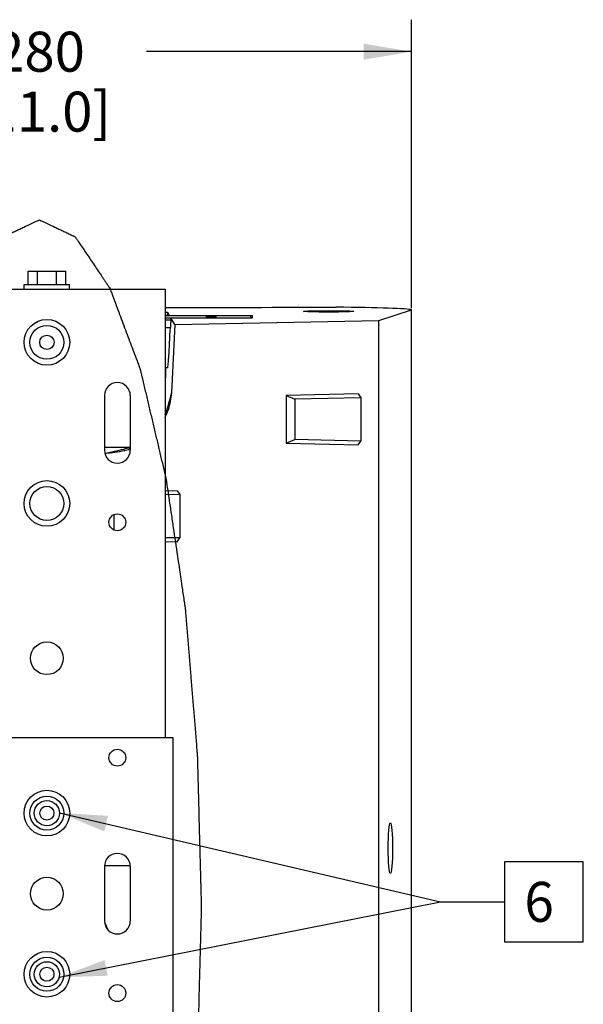
# Model space of a CAD drawing. Units: inches. Extents: x 0 to 170, y 0 to 110.
# Drawn here: x 96 to 107, y 59 to 78 of the extents above; entities that cross this region are included whole.
import ezdxf

# ---------------------------------------------------------------- set-up
doc = ezdxf.new("R2010")
doc.units = ezdxf.units.IN
doc.header["$LTSCALE"] = 9.35
doc.header["$MEASUREMENT"] = 0
doc.layers.get('0').update_dxf_attribs({"linetype": 'CONTINUOUS'})
doc.layers.add('7_ALL_ROUNDS', color=7, linetype='CONTINUOUS')
doc.styles.get("Standard").update_dxf_attribs({"font": 'txt', "width": 0.8})
doc.dimstyles.new('DIMSTYLE_1', dxfattribs={"dimtxt": 0.78125, "dimasz": 0.9375, "dimexe": 0.125, "dimexo": 0.0625, "dimgap": 0.078125, "dimtad": 0, "dimtih": 1, "dimtoh": 1, "dimdec": 0, "dimlfac": 0.8, "dimzin": 4, "dimdsep": 46, "dimtxsty": 'STANDARD', "dimblk": '_FILLED', "dimblk1": '_FILLED', "dimblk2": '_FILLED', "dimcen": 0.09, "dimadec": 0, "dimazin": 0, "dimtp": 0.01, "dimtm": 0.01, "dimtfac": 1, "dimtdec": 0, "dimtofl": 0, "dimtmove": 0, "dimatfit": 3, "dimldrblk": '_FILLED', "dimfxl": 1, "dimtolj": 1, "dimtzin": 4, "dimarcsym": 0})
doc.dimstyles.get("Standard").update_dxf_attribs({"dimtxt": 0.78125, "dimasz": 0.9375, "dimexe": 0.125, "dimexo": 0.0625, "dimgap": 0.09, "dimtad": 0, "dimtih": 1, "dimtoh": 1, "dimdec": 3, "dimzin": 4, "dimdsep": 46, "dimtxsty": 'STANDARD', "dimblk": '_FILLED', "dimblk1": '_FILLED', "dimblk2": '_FILLED', "dimcen": 0.09, "dimadec": 0, "dimazin": 0, "dimtol": 1, "dimtp": 0.01, "dimtm": 0.01, "dimtfac": 1, "dimtdec": 3, "dimtofl": 0, "dimtmove": 0, "dimatfit": 3, "dimldrblk": '_FILLED', "dimfxl": 1, "dimtolj": 1, "dimtzin": 4, "dimarcsym": 0})

# ---------------------------------------------------------------- blocks, each defined once
blk = doc.blocks.new('_FILLED')
at = {"color": 0, "linetype": 'BYBLOCK'}
blk.add_solid([(0, 0), (-1, 0.167), (-1, -0.167)], dxfattribs=at)
blk = doc.blocks.new('*D1')
at = {"color": 2, "linetype": 'CONTINUOUS'}
for p, q in [((89.791, 72.523), (89.791, 78.159)), ((103.562, 72.523), (103.562, 78.159)), ((89.791, 77.534), (94.975, 77.534)), ((103.562, 77.534), (98.379, 77.534))]:
    blk.add_line(p, q, dxfattribs=at)
at = {"color": 2, "linetype": 'CONTINUOUS', "xscale": 0.9375, "yscale": 0.9375, "zscale": 0.9375, "rotation": 180}
blk.add_blockref('_FILLED', (89.791, 77.534), dxfattribs=at)
at = {"color": 2, "linetype": 'CONTINUOUS', "xscale": 0.9375, "yscale": 0.9375, "zscale": 0.9375}
blk.add_blockref('_FILLED', (103.562, 77.534), dxfattribs=at)
at = {"color": 2, "linetype": 'CONTINUOUS', "insert": (96.286, 77.924), "char_height": 0.7812, "width": 3.93415, "attachment_point": 2, "line_spacing_factor": 0.9}
blk.add_mtext('280\\P[11.0]', dxfattribs=at)

msp = doc.modelspace()

# ---------------------------------------------------------------- linework, layer by layer
at = {"color": 7, "linetype": 'CONTINUOUS'}
for p, q in [((96.061, 72.98), (96.061, 73.241)), ((96.061, 73.241), (96.8, 73.241)), ((96.246, 72.98), (96.246, 73.241)), ((96.615, 72.98), (96.615, 73.241)), ((96.8, 72.98), (96.8, 73.241)), ((95.988, 72.892), (95.988, 72.98)), ((95.988, 72.98), (96.873, 72.98)), ((96.873, 72.892), (96.873, 72.98)), ((94.117, 72.892), (98.743, 72.892)), ((98.743, 72.892), (98.743, 64.128)), ((98.743, 72.376), (100.445, 72.377)), ((100.421, 72.332), (100.421, 72.376)), ((100.445, 72.377), (100.445, 72.332)), ((102.92, 72.278), (103.562, 72.489)), ((103.562, 50.489), (103.562, 72.489)), ((98.743, 72.332), (100.445, 72.331)), ((98.851, 72.283), (98.743, 72.283)), ((98.854, 72.331), (98.845, 72.146)), ((98.851, 72.282), (98.851, 72.283)), ((98.929, 72.199), (98.854, 72.331)), ((98.929, 72.199), (102.92, 72.278)), ((102.92, 50.7), (102.92, 72.278)), ((98.793, 71.356), (98.743, 71.356)), ((102.516, 70.844), (101.106, 70.811)), ((102.516, 70.844), (102.571, 70.771)), ((97.555, 70.812), (97.555, 69.745)), ((98.062, 69.745), (98.062, 70.812)), ((101.106, 70.811), (101.106, 69.883)), ((101.106, 70.811), (101.277, 70.741)), ((102.571, 70.771), (101.277, 70.741)), ((101.277, 70.741), (101.277, 69.954)), ((102.571, 70.771), (102.571, 69.923)), ((101.106, 69.883), (101.277, 69.954)), ((101.106, 69.883), (102.516, 69.85)), ((102.571, 69.923), (101.277, 69.954)), ((102.516, 69.85), (102.571, 69.923)), ((98.977, 68.949), (98.743, 68.944)), ((98.977, 68.949), (99.031, 68.876)), ((99.031, 68.876), (98.743, 68.87)), ((99.031, 68.876), (99.031, 68.029)), ((97.738, 68.482), (97.738, 68.188)), ((99.031, 68.029), (98.743, 68.035)), ((98.743, 67.961), (98.977, 67.956)), ((98.977, 67.956), (99.031, 68.029)), ((93.97, 64.128), (98.891, 64.128)), ((98.891, 64.128), (98.891, 49.033)), ((97.555, 61.625), (98.062, 61.625)), ((97.555, 61.611), (97.555, 60.543)), ((98.062, 60.543), (98.062, 61.611))]:
    msp.add_line(p, q, dxfattribs=at)
at = {"color": 9, "linetype": 'CONTINUOUS'}
msp.add_line((98.743, 72.146), (98.845, 72.146), dxfattribs=at)
at = {"color": 2, "linetype": 'CONTINUOUS'}
msp.add_lwpolyline([(105.376, 60.136), (106.92, 60.136), (106.92, 61.699), (105.376, 61.699), (105.376, 60.136)], dxfattribs=at)
at = {"color": 7, "linetype": 'CONTINUOUS'}
for centre, radius in [((96.43, 71.853), 0.446), ((96.43, 71.853), 0.332), ((96.43, 71.853), 0.14), ((96.43, 68.704), 0.446), ((96.43, 68.704), 0.332), ((97.808, 68.335), 0.165), ((96.43, 65.678), 0.32), ((97.808, 63.735), 0.165), ((96.43, 62.652), 0.446), ((96.43, 62.652), 0.332), ((96.43, 61.077), 0.32), ((96.43, 59.502), 0.446), ((96.43, 59.502), 0.332), ((97.808, 59.134), 0.165)]:
    msp.add_circle(centre, radius, dxfattribs=at)
for centre, radius, start, end in [((96.695, 1658.265), 1585.733, 270.074028, 270.194918), ((97.808, 70.812), 0.253, 0, 180), ((97.808, 69.745), 0.253, 180, 360), ((97.808, 61.611), 0.253, 0, 180), ((97.808, 60.543), 0.253, 180, 360), ((96.913, 60.116), 0.759, 20.2738, 31.008)]:
    msp.add_arc(centre, radius, start, end, dxfattribs=at)
for centre, major_axis, ratio in [((101.942, 72.458), (0.493, 0), 0.028292), ((103.148, 61.966), (0, 0.494), 0.086256)]:
    msp.add_ellipse(centre, major_axis=major_axis, ratio=ratio, dxfattribs=at)
for centre, major_axis, ratio, start_param, end_param in [((101.452, 72.483), (2.118, 0), 0.028292, 0.087577, 1.264941), ((98.831, 72.146), (0.037, 0.79), 0.017436, -3.140776, -1.569974)]:
    msp.add_ellipse(centre, major_axis=major_axis, ratio=ratio, start_param=start_param, end_param=end_param, dxfattribs=at)
at = {"color": 2, "linetype": 'CONTINUOUS'}
msp.add_open_spline([(96.283, 74.248), (96.232, 74.224), (96.13, 74.176), (96.002, 74.115), (95.9, 74.067), (95.824, 74.031), (95.76, 74), (95.709, 73.976), (95.671, 73.958), (95.639, 73.943), (95.614, 73.931), (95.599, 73.924), (95.59, 73.919), (95.583, 73.918), (95.576, 73.905), (95.566, 73.891), (95.548, 73.864), (95.508, 73.805), (95.446, 73.713), (95.372, 73.603), (95.298, 73.494), (95.224, 73.384), (95.15, 73.274), (95.088, 73.183), (95.039, 73.11), (95.002, 73.055), (94.971, 73.009), (94.946, 72.973), (94.931, 72.95), (94.919, 72.931), (94.906, 72.915), (94.893, 72.876), (94.876, 72.834), (94.855, 72.775), (94.828, 72.703), (94.784, 72.587), (94.73, 72.443), (94.665, 72.269), (94.6, 72.096), (94.535, 71.922), (94.469, 71.749), (94.415, 71.604), (94.372, 71.489), (94.345, 71.416), (94.325, 71.366), (94.316, 71.34), (94.311, 71.326), (94.306, 71.305), (94.3, 71.281), (94.291, 71.242), (94.279, 71.193), (94.266, 71.134), (94.247, 71.056), (94.224, 70.958), (94.196, 70.84), (94.159, 70.683), (94.113, 70.487), (94.058, 70.252), (94.002, 70.017), (93.947, 69.781), (93.901, 69.585), (93.864, 69.429), (93.84, 69.331), (93.824, 69.262), (93.815, 69.223), (93.809, 69.198), (93.804, 69.179), (93.801, 69.156), (93.795, 69.116), (93.783, 69.035), (93.766, 68.92), (93.739, 68.736), (93.705, 68.505), (93.65, 68.137), (93.582, 67.676), (93.521, 67.262), (93.48, 66.985), (93.463, 66.87), (93.449, 66.778), (93.439, 66.709), (93.43, 66.653), (93.426, 66.599), (93.419, 66.521), (93.41, 66.403), (93.397, 66.246), (93.384, 66.089), (93.367, 65.88), (93.345, 65.618), (93.311, 65.199), (93.276, 64.78), (93.242, 64.361), (93.22, 64.1), (93.205, 63.917), (93.198, 63.825), (93.193, 63.773), (93.192, 63.691), (93.188, 63.57), (93.183, 63.353), (93.175, 63.083), (93.164, 62.651), (93.153, 62.218), (93.141, 61.786), (93.133, 61.462), (93.126, 61.191), (93.121, 61.002), (93.118, 60.894), (93.114, 60.813), (93.118, 60.732), (93.121, 60.624), (93.126, 60.435), (93.133, 60.164), (93.141, 59.84), (93.153, 59.408), (93.164, 58.975), (93.175, 58.543), (93.183, 58.273), (93.188, 58.056), (93.192, 57.935), (93.193, 57.853), (93.198, 57.801), (93.205, 57.71), (93.22, 57.526), (93.242, 57.265), (93.276, 56.846), (93.311, 56.427), (93.345, 56.008), (93.367, 55.747), (93.384, 55.537), (93.397, 55.38), (93.41, 55.223), (93.419, 55.105), (93.426, 55.027), (93.43, 54.973), (93.439, 54.918), (93.449, 54.848), (93.463, 54.756), (93.48, 54.641), (93.521, 54.364), (93.582, 53.95), (93.65, 53.489), (93.705, 53.121), (93.739, 52.89), (93.766, 52.706), (93.783, 52.591), (93.795, 52.51), (93.801, 52.47), (93.804, 52.447), (93.809, 52.428), (93.815, 52.403), (93.824, 52.364), (93.84, 52.296), (93.864, 52.198), (93.901, 52.041), (93.947, 51.845), (94.002, 51.609), (94.058, 51.374), (94.113, 51.139), (94.159, 50.943), (94.196, 50.786), (94.224, 50.668), (94.247, 50.57), (94.266, 50.492), (94.279, 50.433), (94.291, 50.384), (94.3, 50.345), (94.306, 50.321), (94.311, 50.3), (94.316, 50.286), (94.325, 50.26), (94.345, 50.21), (94.372, 50.138), (94.415, 50.022), (94.469, 49.877), (94.535, 49.704), (94.6, 49.53), (94.665, 49.357), (94.73, 49.183), (94.784, 49.039), (94.828, 48.923), (94.855, 48.851), (94.876, 48.793), (94.893, 48.75), (94.906, 48.711), (94.919, 48.695), (94.931, 48.676), (94.946, 48.653), (94.971, 48.617), (95.002, 48.571), (95.039, 48.516), (95.088, 48.443), (95.15, 48.352), (95.224, 48.242), (95.298, 48.132), (95.372, 48.023), (95.446, 47.913), (95.508, 47.822), (95.548, 47.762), (95.566, 47.735), (95.576, 47.722), (95.583, 47.708), (95.59, 47.707), (95.599, 47.702), (95.614, 47.695), (95.639, 47.683), (95.671, 47.668), (95.709, 47.65), (95.76, 47.626), (95.849, 47.583), (95.951, 47.535), (96.053, 47.487), (96.117, 47.457), (96.168, 47.432), (96.2, 47.417), (96.225, 47.405), (96.244, 47.396), (96.26, 47.389), (96.271, 47.383), (96.278, 47.381), (96.283, 47.377), (96.287, 47.381), (96.294, 47.383), (96.305, 47.389), (96.321, 47.396), (96.34, 47.405), (96.365, 47.417), (96.397, 47.432), (96.448, 47.457), (96.512, 47.487), (96.614, 47.535), (96.716, 47.583), (96.805, 47.626), (96.856, 47.65), (96.894, 47.668), (96.926, 47.683), (96.951, 47.695), (96.966, 47.702), (96.975, 47.707), (96.982, 47.708), (96.989, 47.722), (96.999, 47.735), (97.017, 47.762), (97.057, 47.822), (97.119, 47.913), (97.193, 48.023), (97.267, 48.132), (97.341, 48.242), (97.415, 48.352), (97.477, 48.443), (97.526, 48.516), (97.563, 48.571), (97.594, 48.617), (97.619, 48.653), (97.634, 48.676), (97.646, 48.695), (97.659, 48.711), (97.672, 48.75), (97.689, 48.793), (97.71, 48.851), (97.738, 48.923), (97.781, 49.039), (97.835, 49.183), (97.9, 49.357), (97.966, 49.53), (98.031, 49.704), (98.096, 49.877), (98.15, 50.022), (98.194, 50.138), (98.221, 50.21), (98.24, 50.26), (98.249, 50.286), (98.255, 50.3), (98.259, 50.321), (98.265, 50.345), (98.274, 50.384), (98.286, 50.433), (98.3, 50.492), (98.318, 50.57), (98.341, 50.668), (98.369, 50.786), (98.406, 50.943), (98.452, 51.139), (98.508, 51.374), (98.563, 51.609), (98.618, 51.845), (98.665, 52.041), (98.702, 52.198), (98.725, 52.296), (98.741, 52.364), (98.75, 52.403), (98.756, 52.428), (98.761, 52.447), (98.764, 52.47), (98.77, 52.51), (98.782, 52.591), (98.799, 52.706), (98.826, 52.89), (98.86, 53.121), (98.915, 53.489), (98.983, 53.95), (99.044, 54.364), (99.085, 54.641), (99.102, 54.756), (99.116, 54.848), (99.126, 54.918), (99.135, 54.973), (99.139, 55.027), (99.146, 55.105), (99.155, 55.223), (99.168, 55.38), (99.181, 55.537), (99.198, 55.747), (99.22, 56.008), (99.254, 56.427), (99.289, 56.846), (99.323, 57.265), (99.345, 57.526), (99.36, 57.71), (99.367, 57.801), (99.372, 57.853), (99.373, 57.935), (99.377, 58.056), (99.382, 58.273), (99.39, 58.543), (99.401, 58.975), (99.412, 59.408), (99.424, 59.84), (99.432, 60.164), (99.439, 60.435), (99.445, 60.624), (99.447, 60.732), (99.451, 60.813), (99.447, 60.894), (99.445, 61.002), (99.439, 61.191), (99.432, 61.462), (99.424, 61.786), (99.412, 62.218), (99.401, 62.651), (99.39, 63.083), (99.382, 63.353), (99.377, 63.57), (99.373, 63.691), (99.372, 63.773), (99.367, 63.825), (99.36, 63.917), (99.345, 64.1), (99.323, 64.361), (99.289, 64.78), (99.254, 65.199), (99.22, 65.618), (99.198, 65.88), (99.181, 66.089), (99.168, 66.246), (99.155, 66.403), (99.146, 66.521), (99.139, 66.599), (99.135, 66.653), (99.126, 66.709), (99.116, 66.778), (99.102, 66.87), (99.085, 66.985), (99.044, 67.262), (98.983, 67.676), (98.915, 68.137), (98.86, 68.505), (98.826, 68.736), (98.799, 68.92), (98.782, 69.035), (98.77, 69.116), (98.764, 69.156), (98.761, 69.179), (98.756, 69.198), (98.75, 69.223), (98.741, 69.262), (98.725, 69.331), (98.702, 69.429), (98.665, 69.585), (98.618, 69.781), (98.563, 70.017), (98.508, 70.252), (98.452, 70.487), (98.406, 70.683), (98.369, 70.84), (98.341, 70.958), (98.318, 71.056), (98.3, 71.134), (98.286, 71.193), (98.274, 71.242), (98.265, 71.281), (98.259, 71.305), (98.255, 71.326), (98.249, 71.34), (98.24, 71.366), (98.221, 71.416), (98.194, 71.489), (98.15, 71.604), (98.096, 71.749), (98.031, 71.922), (97.966, 72.096), (97.9, 72.269), (97.835, 72.443), (97.781, 72.587), (97.738, 72.703), (97.71, 72.775), (97.689, 72.834), (97.672, 72.876), (97.659, 72.915), (97.646, 72.931), (97.634, 72.95), (97.619, 72.973), (97.594, 73.009), (97.563, 73.055), (97.526, 73.11), (97.477, 73.183), (97.415, 73.274), (97.341, 73.384), (97.267, 73.494), (97.193, 73.603), (97.119, 73.713), (97.057, 73.805), (97.017, 73.864), (96.999, 73.891), (96.989, 73.905), (96.982, 73.918), (96.975, 73.919), (96.966, 73.924), (96.951, 73.931), (96.926, 73.943), (96.894, 73.958), (96.856, 73.976), (96.805, 74), (96.741, 74.031), (96.665, 74.067), (96.563, 74.115), (96.435, 74.176), (96.334, 74.224), (96.283, 74.248)], degree=3, knots=[0, 0, 0, 0, 0.007812, 0.015625, 0.019531, 0.023438, 0.027344, 0.029297, 0.03125, 0.033203, 0.03418, 0.035156, 0.0354, 0.035645, 0.036133, 0.036621, 0.037109, 0.039062, 0.042969, 0.046875, 0.050781, 0.054688, 0.058594, 0.0625, 0.064453, 0.066406, 0.068359, 0.069336, 0.070312, 0.070801, 0.071289, 0.072266, 0.073242, 0.074219, 0.076172, 0.078125, 0.082031, 0.085938, 0.089844, 0.09375, 0.097656, 0.101562, 0.103516, 0.105469, 0.106445, 0.106934, 0.107178, 0.107422, 0.10791, 0.108398, 0.109375, 0.110352, 0.111328, 0.113281, 0.115234, 0.117188, 0.121094, 0.125, 0.128906, 0.132812, 0.136719, 0.138672, 0.140625, 0.141602, 0.14209, 0.142578, 0.142822, 0.143066, 0.143555, 0.144531, 0.146484, 0.148438, 0.152344, 0.15625, 0.164062, 0.171875, 0.173828, 0.175781, 0.176758, 0.177734, 0.178711, 0.179199, 0.179688, 0.181641, 0.183594, 0.185547, 0.1875, 0.191406, 0.195312, 0.203125, 0.207031, 0.210938, 0.212891, 0.213867, 0.214355, 0.214844, 0.216797, 0.21875, 0.222656, 0.226562, 0.234375, 0.238281, 0.242188, 0.246094, 0.248047, 0.249023, 0.25, 0.250977, 0.251953, 0.253906, 0.257812, 0.261719, 0.265625, 0.273438, 0.277344, 0.28125, 0.283203, 0.285156, 0.285645, 0.286133, 0.287109, 0.289062, 0.292969, 0.296875, 0.304688, 0.308594, 0.3125, 0.314453, 0.316406, 0.318359, 0.320312, 0.320801, 0.321289, 0.322266, 0.323242, 0.324219, 0.326172, 0.328125, 0.335938, 0.34375, 0.347656, 0.351562, 0.353516, 0.355469, 0.356445, 0.356934, 0.357178, 0.357422, 0.35791, 0.358398, 0.359375, 0.361328, 0.363281, 0.367188, 0.371094, 0.375, 0.378906, 0.382812, 0.384766, 0.386719, 0.388672, 0.389648, 0.390625, 0.391602, 0.39209, 0.392578, 0.392822, 0.393066, 0.393555, 0.394531, 0.396484, 0.398438, 0.402344, 0.40625, 0.410156, 0.414062, 0.417969, 0.421875, 0.423828, 0.425781, 0.426758, 0.427734, 0.428711, 0.429199, 0.429688, 0.430664, 0.431641, 0.433594, 0.435547, 0.4375, 0.441406, 0.445312, 0.449219, 0.453125, 0.457031, 0.460938, 0.462891, 0.463379, 0.463867, 0.464355, 0.4646, 0.464844, 0.46582, 0.466797, 0.46875, 0.470703, 0.472656, 0.476562, 0.484375, 0.488281, 0.492188, 0.494141, 0.496094, 0.49707, 0.498047, 0.499023, 0.499512, 0.499756, 0.5, 0.500244, 0.500488, 0.500977, 0.501953, 0.50293, 0.503906, 0.505859, 0.507812, 0.511719, 0.515625, 0.523438, 0.527344, 0.529297, 0.53125, 0.533203, 0.53418, 0.535156, 0.5354, 0.535645, 0.536133, 0.536621, 0.537109, 0.539062, 0.542969, 0.546875, 0.550781, 0.554688, 0.558594, 0.5625, 0.564453, 0.566406, 0.568359, 0.569336, 0.570312, 0.570801, 0.571289, 0.572266, 0.573242, 0.574219, 0.576172, 0.578125, 0.582031, 0.585938, 0.589844, 0.59375, 0.597656, 0.601562, 0.603516, 0.605469, 0.606445, 0.606934, 0.607178, 0.607422, 0.60791, 0.608398, 0.609375, 0.610352, 0.611328, 0.613281, 0.615234, 0.617188, 0.621094, 0.625, 0.628906, 0.632812, 0.636719, 0.638672, 0.640625, 0.641602, 0.64209, 0.642578, 0.642822, 0.643066, 0.643555, 0.644531, 0.646484, 0.648438, 0.652344, 0.65625, 0.664062, 0.671875, 0.673828, 0.675781, 0.676758, 0.677734, 0.678711, 0.679199, 0.679688, 0.681641, 0.683594, 0.685547, 0.6875, 0.691406, 0.695312, 0.703125, 0.707031, 0.710938, 0.712891, 0.713867, 0.714355, 0.714844, 0.716797, 0.71875, 0.722656, 0.726562, 0.734375, 0.738281, 0.742188, 0.746094, 0.748047, 0.749023, 0.75, 0.750977, 0.751953, 0.753906, 0.757812, 0.761719, 0.765625, 0.773438, 0.777344, 0.78125, 0.783203, 0.785156, 0.785645, 0.786133, 0.787109, 0.789062, 0.792969, 0.796875, 0.804688, 0.808594, 0.8125, 0.814453, 0.816406, 0.818359, 0.820312, 0.820801, 0.821289, 0.822266, 0.823242, 0.824219, 0.826172, 0.828125, 0.835938, 0.84375, 0.847656, 0.851562, 0.853516, 0.855469, 0.856445, 0.856934, 0.857178, 0.857422, 0.85791, 0.858398, 0.859375, 0.861328, 0.863281, 0.867188, 0.871094, 0.875, 0.878906, 0.882812, 0.884766, 0.886719, 0.888672, 0.889648, 0.890625, 0.891602, 0.89209, 0.892578, 0.892822, 0.893066, 0.893555, 0.894531, 0.896484, 0.898438, 0.902344, 0.90625, 0.910156, 0.914062, 0.917969, 0.921875, 0.923828, 0.925781, 0.926758, 0.927734, 0.928711, 0.929199, 0.929688, 0.930664, 0.931641, 0.933594, 0.935547, 0.9375, 0.941406, 0.945312, 0.949219, 0.953125, 0.957031, 0.960938, 0.962891, 0.963379, 0.963867, 0.964355, 0.9646, 0.964844, 0.96582, 0.966797, 0.96875, 0.970703, 0.972656, 0.976562, 0.980469, 0.984375, 0.992188, 1, 1, 1, 1], dxfattribs=at)
at = {"color": 7, "linetype": 'CONTINUOUS'}
for points in [[(99.745, 72.354), (99.745, 72.354), (99.741, 72.354), (99.736, 72.355), (99.726, 72.355), (99.708, 72.356), (99.679, 72.356), (99.642, 72.357), (99.604, 72.356), (99.575, 72.356), (99.557, 72.355), (99.547, 72.355), (99.542, 72.354), (99.538, 72.354), (99.538, 72.354)], [(99.538, 72.354), (99.538, 72.353), (99.542, 72.353), (99.547, 72.352), (99.557, 72.352), (99.575, 72.351), (99.604, 72.351), (99.642, 72.351), (99.679, 72.351), (99.708, 72.351), (99.726, 72.352), (99.736, 72.352), (99.741, 72.353), (99.745, 72.353), (99.745, 72.354)]]:
    msp.add_open_spline(points, degree=3, knots=[0, 0, 0, 0, 0.010011, 0.03852, 0.084757, 0.146869, 0.308901, 0.5, 0.691099, 0.853131, 0.915243, 0.96148, 0.989989, 1, 1, 1, 1], dxfattribs=at)
at = {"layer": '7_ALL_ROUNDS', "color": 9, "linetype": 'CONTINUOUS'}
for p, q in [((98.79, 72.376), (98.793, 72.438)), ((98.066, 69.795), (97.555, 69.795)), ((97.934, 69.766), (97.953, 69.771)), ((98.051, 69.792), (98.062, 69.794))]:
    msp.add_line(p, q, dxfattribs=at)
at = {"layer": '7_ALL_ROUNDS', "color": 7, "linetype": 'CONTINUOUS'}
for p, q in [((98.827, 72.377), (98.793, 72.438)), ((98.929, 72.199), (98.867, 70.866)), ((97.566, 69.683), (97.575, 69.683))]:
    msp.add_line(p, q, dxfattribs=at)
for centre in [(96.43, 62.652), (96.43, 59.502)]:
    msp.add_circle(centre, 0.246, dxfattribs=at)
at = {"layer": '7_ALL_ROUNDS', "color": 9, "linetype": 'CONTINUOUS'}
for centre in [(96.43, 62.652), (96.43, 59.502)]:
    msp.add_circle(centre, 0.137, dxfattribs=at)
for centre, radius, start, end in [((146.504, 69.845), 47.776, 178.1867, 178.5435), ((98.074, 70.479), 0.678, 353.5936, 357.3795), ((105.684, 68.666), 7.158, 164.7762, 165.5811), ((99.536, 62.712), 7.234, 101.8419, 102.6365)]:
    msp.add_arc(centre, radius, start, end, dxfattribs=at)
at = {"layer": '7_ALL_ROUNDS', "color": 7, "linetype": 'CONTINUOUS'}
for centre, radius, start, end in [((97.646, 70.922), 1.222, 341.6112, 357.3316), ((97.672, 70.915), 1.196, 333.7992, 336.6459), ((97.662, 70.918), 1.205, 336.6471, 341.5384), ((97.574, 71.053), 1.368, 285.5687, 290.3915), ((97.581, 71.035), 1.349, 290.4025, 290.973)]:
    msp.add_arc(centre, radius, start, end, dxfattribs=at)
msp.add_open_spline([(98.745, 72.442), (98.757, 72.442), (98.772, 72.442), (98.787, 72.439), (98.792, 72.439), (98.793, 72.438)], degree=3, knots=[0, 0, 0, 0, 0.730257, 0.923468, 1, 1, 1, 1], dxfattribs=at)
at = {"layer": '7_ALL_ROUNDS', "color": 9, "linetype": 'CONTINUOUS'}
for points, knots in [([(98.867, 70.866), (98.845, 70.786), (98.814, 70.68), (98.784, 70.573), (98.777, 70.546)], [0, 0, 0, 0, 0.744913, 1, 1, 1, 1]), ([(98.751, 70.449), (98.75, 70.445), (98.75, 70.435), (98.744, 70.439), (98.743, 70.441)], [0, 0, 0, 0, 0.71897, 1, 1, 1, 1])]:
    msp.add_open_spline(points, degree=3, knots=knots, dxfattribs=at)
msp.add_open_spline([(97.575, 69.683), (97.694, 69.71), (97.814, 69.739), (97.934, 69.766)], degree=3, dxfattribs=at)
at = {"layer": '7_ALL_ROUNDS', "color": 7, "linetype": 'CONTINUOUS'}
msp.add_open_spline([(97.941, 69.735), (97.822, 69.702), (97.698, 69.684), (97.575, 69.683)], degree=3, dxfattribs=at)

# ---------------------------------------------------------------- texts
at = {"color": 2, "linetype": 'CONTINUOUS', "width": 0.97619}
msp.add_text('6', height=0.781, dxfattribs=at).set_placement((105.767, 60.527))

# ---------------------------------------------------------------- dimensions: what is measured, and where the dimension line sits
at = {"color": 2, "linetype": 'CONTINUOUS'}
dim = msp.add_linear_dim(base=(103.562, 77.534), p1=(89.791, 72.461), p2=(103.562, 72.461), dimstyle='DIMSTYLE_1', dxfattribs=at)
dim.commit()
dim.dimension.update_dxf_attribs({"geometry": '*D1', "text_midpoint": (96.677, 76.948), "dimtype": 160})

# ---------------------------------------------------------------- leaders
for points in [[(96.676, 62.659), (104.126, 60.917), (105.376, 60.917)], [(96.67, 59.445), (104.126, 60.917), (105.376, 60.917)]]:
    msp.add_leader(points, dimstyle='STANDARD', override={"dimtad": 0}, dxfattribs=at)

doc.saveas('drawing.dxf')
